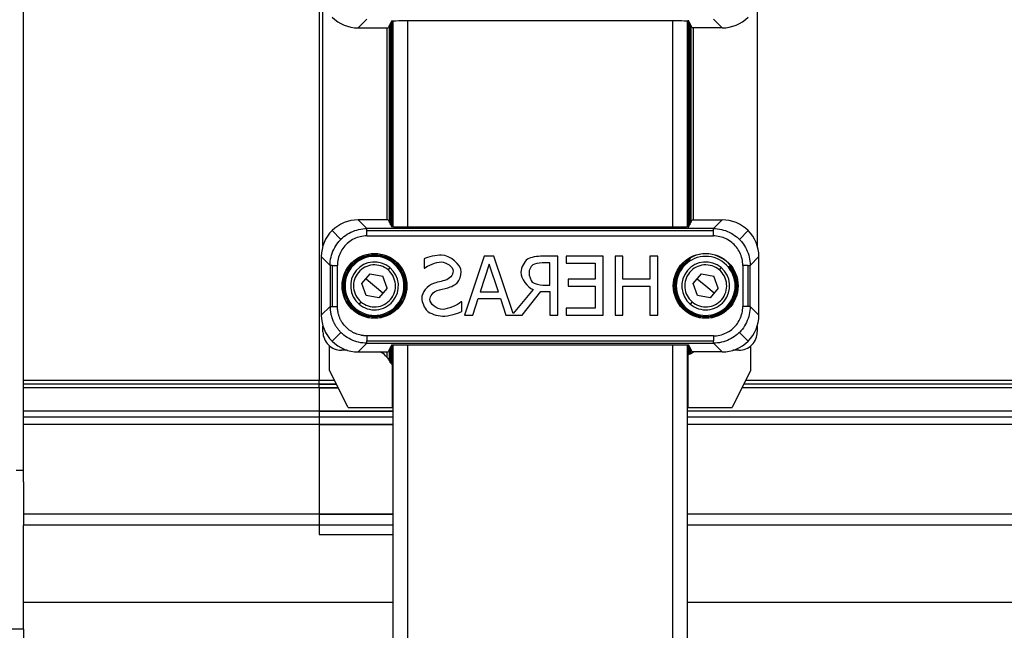
# Model space of a CAD drawing. Extents: x 6 to 425, y 6 to 273.
# Drawn here: x 125 to 128, y 147 to 149 of the extents above; entities that cross this region are included whole.
import ezdxf

# ---------------------------------------------------------------- set-up
doc = ezdxf.new("R2010")
doc.units = 0
doc.linetypes.add('SLD-SOLID', pattern=[0])
doc.layers.get('0').update_dxf_attribs({"linetype": 'CONTINUOUS'})
doc.layers.add('LAYER_1', color=7, linetype='SLD-SOLID')
doc.styles.add('SLDTEXTSTYLE0', font='ARIAL.TTF', dxfattribs={"width": 0.948})
doc.styles.add('SLDTEXTSTYLE1', font='ARIALBD.TTF', dxfattribs={"width": 0.948})
doc.dimstyles.new('SLDDIMSTYLE0', dxfattribs={"dimtxt": 2.568319, "dimasz": 4.7752, "dimexe": 0, "dimexo": 0.0625, "dimgap": 0.64208, "dimtad": 0, "dimtih": 1, "dimtoh": 1, "dimdec": 0, "dimlfac": 80, "dimrnd": 1e-09, "dimzin": 12, "dimtxsty": 'SLDTEXTSTYLE1', "dimsah": 1, "dimcen": 0.09, "dimazin": 3, "dimtfac": 1, "dimtdec": 0, "dimtofl": 0, "dimtmove": 0, "dimatfit": 3, "dimtolj": 1, "dimtzin": 12})
doc.dimstyles.new('SLDDIMSTYLE3', dxfattribs={"dimtxt": 2.568319, "dimasz": 4.7752, "dimexe": 0, "dimexo": 0.0625, "dimgap": 0.64208, "dimtad": 0, "dimtih": 1, "dimtoh": 1, "dimdec": 0, "dimlfac": 80, "dimrnd": 1e-09, "dimzin": 12, "dimtxsty": 'SLDTEXTSTYLE0', "dimsah": 1, "dimcen": 0.09, "dimazin": 3, "dimtfac": 1, "dimtdec": 0, "dimtmove": 0, "dimatfit": 3, "dimtolj": 1, "dimtzin": 12})

# ---------------------------------------------------------------- blocks, each defined once
blk = doc.blocks.new('_D_6')
at = {"layer": 'LAYER_1', "color": 7}
for p, q in [((104.6597, 144.3919), (104.6597, 152.3167)), ((125.0658, 144.3919), (103.0849, 144.3919)), ((121.7198, 143.9544), (103.0849, 143.9544)), ((104.6597, 133.8214), (104.6597, 143.9544)), ((98.3097, 133.8214), (104.6597, 133.8214))]:
    blk.add_line(p, q, dxfattribs=at)
for points in [[(104.6597, 144.3919), (105.4471, 149.1671), (103.8723, 149.1671)], [(104.6597, 143.9544), (103.8723, 139.1792), (105.4471, 139.1792)]]:
    blk.add_solid(points, dxfattribs=at)
at = {"layer": 'LAYER_1', "color": 7, "insert": (94.39, 135.2599), "char_height": 2.64583, "attachment_point": 1, "style": 'SLDTEXTSTYLE0'}
blk.add_mtext('30', dxfattribs=at)
blk = doc.blocks.new('_D_7')
at = {"layer": 'LAYER_1', "color": 7}
for p, q in [((114.0182, 145.5809), (114.0182, 153.5057)), ((127.0522, 145.5809), (112.4434, 145.5809)), ((121.7198, 143.9544), (112.4434, 143.9544)), ((114.0182, 128.6083), (114.0182, 143.9544)), ((107.6682, 128.6083), (114.0182, 128.6083))]:
    blk.add_line(p, q, dxfattribs=at)
for points in [[(114.0182, 145.5809), (114.8056, 150.3561), (113.2308, 150.3561)], [(114.0182, 143.9544), (113.2308, 139.1792), (114.8056, 139.1792)]]:
    blk.add_solid(points, dxfattribs=at)
at = {"layer": 'LAYER_1', "color": 7, "insert": (101.7886, 130.0469), "char_height": 2.64583, "attachment_point": 1, "style": 'SLDTEXTSTYLE0'}
blk.add_mtext('110', dxfattribs=at)
blk = doc.blocks.new('_D_8')
at = {"layer": 'LAYER_1', "color": 7}
for p, q in [((123.786, 169.6419), (91.8813, 169.6419)), ((93.4561, 169.6419), (93.4561, 158.7092)), ((93.4561, 143.9544), (93.4561, 154.765)), ((121.7198, 143.9544), (91.8813, 143.9544))]:
    blk.add_line(p, q, dxfattribs=at)
for points in [[(93.4561, 169.6419), (92.6687, 164.8667), (94.2435, 164.8667)], [(93.4561, 143.9544), (94.2435, 148.7296), (92.6687, 148.7296)]]:
    blk.add_solid(points, dxfattribs=at)
at = {"layer": 'LAYER_1', "color": 7, "insert": (92.1822, 158.1756), "char_height": 2.6458, "attachment_point": 1, "style": 'SLDTEXTSTYLE0'}
blk.add_mtext('H', dxfattribs=at)

msp = doc.modelspace()

# ---------------------------------------------------------------- linework, layer by layer
at = {"color": 7, "linetype": 'SLD-SOLID'}
for p, q in [((126.0523, 149.6357), (126.0523, 147.8141)), ((125.0472, 147.5084), (125.0472, 149.5668)), ((126.0648, 148.2719), (126.0648, 149.0994)), ((127.5398, 149.0994), (127.5398, 148.2719)), ((126.2139, 149.041), (126.1842, 149.0113)), ((126.2973, 149.034), (126.2859, 149.0113)), ((126.2943, 148.3432), (126.2943, 149.028)), ((126.2956, 149.0307), (126.2956, 148.3406)), ((126.2994, 149.0344), (126.2994, 148.3369)), ((126.3023, 149.0345), (126.3023, 148.3367)), ((127.2823, 149.0349), (126.3223, 149.0349)), ((126.3523, 149.0349), (126.3523, 148.3364)), ((127.2523, 149.0349), (127.2523, 148.3364)), ((127.3023, 149.0345), (127.3023, 148.3367)), ((127.3025, 149.0345), (127.3025, 148.3367)), ((127.3068, 148.3338), (127.3068, 149.0374)), ((127.3186, 149.0113), (127.3073, 149.034)), ((127.3087, 148.3401), (127.3087, 149.0311)), ((127.3103, 149.028), (127.3103, 148.3432)), ((127.3907, 149.041), (127.4204, 149.0113)), ((126.1842, 149.0113), (126.2859, 149.0113)), ((126.2818, 149.0113), (126.2818, 148.3599)), ((126.2905, 148.3509), (126.2905, 149.0204)), ((127.3141, 149.0204), (127.3141, 148.3509)), ((127.4204, 149.0113), (127.3186, 149.0113)), ((127.3228, 148.3599), (127.3228, 149.0113)), ((126.1842, 148.3599), (126.2139, 148.3302)), ((126.2859, 148.3599), (126.1842, 148.3599)), ((126.2859, 148.3599), (126.2973, 148.3372)), ((127.3073, 148.3372), (127.3186, 148.3599)), ((127.3186, 148.3599), (127.4204, 148.3599)), ((127.4204, 148.3599), (127.3907, 148.3302)), ((126.0958, 148.3233), (126.1255, 148.2936)), ((127.3907, 148.3302), (126.2139, 148.3302)), ((127.3907, 148.3226), (126.2139, 148.3226)), ((126.3223, 148.3364), (127.2823, 148.3364)), ((127.5088, 148.3233), (127.479, 148.2936)), ((126.2139, 148.3052), (127.3907, 148.3052)), ((126.0972, 148.2532), (126.0971, 148.2533)), ((126.0972, 148.2533), (126.0972, 148.2532)), ((126.0592, 148.235), (126.0889, 148.2053)), ((126.0592, 148.235), (126.0592, 148.0362)), ((126.2398, 148.2445), (126.2398, 148.2458)), ((126.2398, 148.2405), (126.2398, 148.2392)), ((126.408, 148.2271), (126.408, 148.1954)), ((126.6127, 148.2365), (126.5453, 148.0365)), ((126.6454, 148.2365), (126.6127, 148.2365)), ((126.7112, 148.0414), (126.6454, 148.2365)), ((126.862, 148.2365), (126.8104, 148.2365)), ((126.862, 148.0365), (126.862, 148.2365)), ((126.8911, 148.2365), (126.8911, 148.2129)), ((127.0163, 148.2365), (126.8911, 148.2365)), ((127.0163, 148.0365), (127.0163, 148.2365)), ((127.0568, 148.2365), (127.0568, 148.0365)), ((127.0834, 148.2365), (127.0568, 148.2365)), ((127.0834, 148.1581), (127.0834, 148.2365)), ((127.1754, 148.2365), (127.1754, 148.1581)), ((127.202, 148.2365), (127.1754, 148.2365)), ((127.202, 148.0365), (127.202, 148.2365)), ((127.31, 148.2235), (127.31, 148.2193)), ((127.3648, 148.2458), (127.3648, 148.2445)), ((127.5453, 148.235), (127.5156, 148.2053)), ((127.5453, 148.0362), (127.5453, 148.235)), ((126.0889, 148.2053), (126.0889, 148.0659)), ((126.0966, 148.2053), (126.0966, 148.0659)), ((126.1139, 148.0659), (126.1139, 148.2053)), ((126.2921, 148.1978), (126.2857, 148.1901)), ((126.408, 148.1954), (126.4099, 148.1954)), ((126.6297, 148.2093), (126.5988, 148.1151)), ((126.6605, 148.1151), (126.6297, 148.2093)), ((126.8354, 148.2135), (126.809, 148.2135)), ((126.8354, 148.1383), (126.8354, 148.2135)), ((126.8911, 148.2129), (126.9897, 148.2129)), ((126.9897, 148.2129), (126.9897, 148.1581)), ((127.4171, 148.1978), (127.4107, 148.1901)), ((127.4406, 148.2009), (127.4452, 148.2009)), ((127.4468, 148.2009), (127.4479, 148.2033)), ((127.4906, 148.2053), (127.4906, 148.0659)), ((127.508, 148.2053), (127.508, 148.0659)), ((127.5156, 148.0659), (127.5156, 148.2053)), ((126.1972, 148.1432), (126.225, 148.1763)), ((126.2111, 148.1598), (126.2398, 148.1356)), ((126.225, 148.1763), (126.2677, 148.1687)), ((126.2824, 148.128), (126.2677, 148.1687)), ((126.8978, 148.1581), (126.8978, 148.1344)), ((126.9897, 148.1581), (126.8978, 148.1581)), ((127.1754, 148.1581), (127.0834, 148.1581)), ((127.3222, 148.1432), (127.35, 148.1763)), ((127.3361, 148.1598), (127.3648, 148.1356)), ((127.35, 148.1763), (127.3927, 148.1687)), ((127.4074, 148.128), (127.3927, 148.1687)), ((126.135, 148.1356), (126.1309, 148.1356)), ((126.2119, 148.1025), (126.1972, 148.1432)), ((126.2398, 148.1356), (126.2685, 148.1115)), ((126.2824, 148.128), (126.2545, 148.0949)), ((126.3487, 148.1356), (126.3446, 148.1356)), ((126.7783, 148.1236), (126.7112, 148.0414)), ((126.8121, 148.1383), (126.8354, 148.1383)), ((126.8978, 148.1344), (126.9897, 148.1344)), ((126.9897, 148.1344), (126.9897, 148.0602)), ((127.0834, 148.1344), (127.1754, 148.1344)), ((127.0834, 148.0365), (127.0834, 148.1344)), ((127.1754, 148.1344), (127.1754, 148.0365)), ((127.2559, 148.1356), (127.26, 148.1356)), ((127.3369, 148.1025), (127.3222, 148.1432)), ((127.3648, 148.1356), (127.3935, 148.1115)), ((127.4074, 148.128), (127.3795, 148.0949)), ((127.4696, 148.1356), (127.4737, 148.1356)), ((126.2545, 148.0949), (126.2119, 148.1025)), ((126.5733, 148.0365), (126.5915, 148.0924)), ((126.5915, 148.0924), (126.6678, 148.0924)), ((126.5988, 148.1151), (126.6605, 148.1151)), ((126.6678, 148.0924), (126.686, 148.0365)), ((126.7417, 148.0365), (126.8049, 148.1161)), ((126.8049, 148.1161), (126.8354, 148.1161)), ((126.8354, 148.1161), (126.8354, 148.0365)), ((127.3795, 148.0949), (127.3369, 148.1025)), ((126.0592, 148.0362), (126.0889, 148.0659)), ((126.1939, 148.0811), (126.1875, 148.0735)), ((126.5362, 148.0819), (126.5343, 148.0819)), ((126.5362, 148.0485), (126.5362, 148.0819)), ((126.9897, 148.0602), (126.8911, 148.0602)), ((126.8911, 148.0602), (126.8911, 148.0365)), ((127.3189, 148.0811), (127.3125, 148.0735)), ((127.5453, 148.0362), (127.5156, 148.0659)), ((126.0972, 148.018), (126.0971, 148.018)), ((126.0972, 148.018), (126.0972, 148.018)), ((126.2398, 148.032), (126.2398, 148.0308)), ((126.2398, 148.0255), (126.2398, 148.0267)), ((126.5453, 148.0365), (126.5733, 148.0365)), ((126.686, 148.0365), (126.7417, 148.0365)), ((126.8354, 148.0365), (126.862, 148.0365)), ((126.8911, 148.0365), (127.0163, 148.0365)), ((127.0568, 148.0365), (127.0834, 148.0365)), ((127.1754, 148.0365), (127.202, 148.0365)), ((127.3648, 148.0308), (127.3648, 148.032)), ((127.3648, 148.0267), (127.3648, 148.0255)), ((127.5073, 148.018), (127.5074, 148.018)), ((127.5074, 148.018), (127.5074, 148.018)), ((126.0648, 147.9793), (126.0648, 147.9994)), ((127.5398, 147.9994), (127.5398, 147.9793)), ((126.0958, 147.9479), (126.1255, 147.9776)), ((127.3907, 147.966), (126.2139, 147.966)), ((127.479, 147.9776), (127.5088, 147.9479)), ((126.0875, 147.8481), (126.0875, 147.9312)), ((126.2139, 147.941), (126.1842, 147.9113)), ((126.2139, 147.9486), (127.3907, 147.9486)), ((126.2139, 147.941), (127.3907, 147.941)), ((126.2973, 147.934), (126.2859, 147.9113)), ((126.2905, 147.8807), (126.2905, 147.9204)), ((126.2943, 147.8744), (126.2943, 147.928)), ((126.2956, 147.9307), (126.2956, 147.8748)), ((126.2994, 147.869), (126.2994, 147.9344)), ((126.3023, 147.9345), (126.3023, 144.5794)), ((127.2823, 147.9349), (126.3223, 147.9349)), ((126.3523, 147.9349), (126.3523, 144.5794)), ((127.2523, 147.9349), (127.2523, 144.5794)), ((127.3023, 147.9345), (127.3023, 144.5794)), ((127.3025, 147.9345), (127.3025, 147.8989)), ((127.3068, 147.9342), (127.3068, 147.903)), ((127.3186, 147.9113), (127.3073, 147.934)), ((127.3087, 147.9311), (127.3087, 147.9044)), ((127.3103, 147.928), (127.3103, 147.9035)), ((127.3141, 147.9204), (127.3141, 147.906)), ((127.3907, 147.941), (127.4204, 147.9113)), ((127.5171, 147.9312), (127.5171, 147.8481)), ((126.1473, 147.9169), (126.1273, 147.9169)), ((126.1842, 147.9113), (126.2859, 147.9113)), ((126.2818, 147.9113), (126.2818, 147.8941)), ((127.3042, 147.9006), (127.3042, 147.7231)), ((127.4204, 147.9113), (127.3186, 147.9113)), ((127.3228, 147.9108), (127.3228, 147.9113)), ((127.4773, 147.9169), (127.4573, 147.9169)), ((126.3004, 147.7231), (126.3004, 147.8676)), ((126.15, 147.7231), (126.0875, 147.8481)), ((127.5171, 147.8481), (127.4546, 147.7231)), ((126.1045, 147.8141), (125.0472, 147.8141)), ((126.1107, 147.8016), (125.0472, 147.8016)), ((126.117, 147.7891), (125.0472, 147.7891)), ((126.0523, 147.8016), (126.0523, 147.8141)), ((126.1045, 147.8141), (126.0523, 147.8141)), ((126.0523, 147.8016), (126.1107, 147.8016)), ((126.0523, 147.7891), (126.0523, 147.8016)), ((126.0523, 147.7891), (126.0523, 147.71)), ((126.0523, 147.7891), (126.117, 147.7891)), ((150.0497, 147.7891), (127.4876, 147.7891)), ((150.0497, 147.8016), (127.4938, 147.8016)), ((150.0497, 147.8141), (127.5001, 147.8141)), ((126.15, 147.7231), (126.3004, 147.7231)), ((126.3004, 147.7231), (126.3023, 147.7231)), ((127.3023, 147.7231), (127.3042, 147.7231)), ((127.3042, 147.7231), (127.4546, 147.7231)), ((126.3023, 147.71), (125.0472, 147.71)), ((126.3023, 147.6905), (125.0472, 147.6905)), ((126.0523, 147.71), (126.0523, 147.6905)), ((126.0523, 147.71), (126.3023, 147.71)), ((126.3023, 147.6905), (126.0523, 147.6905)), ((126.0523, 147.6905), (126.0523, 147.6655)), ((150.0497, 147.71), (127.3023, 147.71)), ((150.0911, 147.6905), (127.3023, 147.6905)), ((126.3023, 147.6655), (125.0472, 147.6655)), ((126.0523, 147.6655), (126.0523, 147.3606)), ((126.0523, 147.6655), (126.3023, 147.6655)), ((150.0911, 147.6655), (127.3023, 147.6655)), ((125.0472, 147.5084), (125.0222, 147.5084)), ((125.0472, 147.4705), (125.0472, 147.5084)), ((125.0472, 147.4705), (125.0472, 147.3606)), ((125.0472, 147.3606), (125.0472, 147.3231)), ((126.3023, 147.3606), (125.0472, 147.3606)), ((126.0523, 147.3606), (126.0523, 147.3231)), ((126.0523, 147.3606), (126.3023, 147.3606)), ((150.0911, 147.3606), (127.3023, 147.3606)), ((125.0472, 146.97), (125.0472, 147.3231)), ((126.3023, 147.3231), (125.0472, 147.3231)), ((126.3023, 147.3231), (126.0523, 147.3231)), ((126.0523, 147.3231), (126.0523, 147.2915)), ((150.0911, 147.3231), (127.3023, 147.3231)), ((126.0523, 147.2915), (126.3023, 147.2915)), ((126.3023, 147.0614), (125.0472, 147.0614)), ((150.0911, 147.0614), (127.3023, 147.0614)), ((125.0472, 146.97), (124.9222, 146.97)), ((125.0472, 146.97), (125.0472, 146.9168))]:
    msp.add_line(p, q, dxfattribs=at)
for centre, radius, start, end in [((126.2398, 148.1356), 0.1089, 90, 180), ((126.2398, 148.1356), 0.1048, 90, 180), ((126.2398, 148.1356), 0.1036, 90, 180), ((126.2398, 148.1356), 0.1, 315, 135), ((126.2398, 148.1356), 0.1089, 0, 90), ((126.2398, 148.1356), 0.1048, 0, 90), ((126.2398, 148.1356), 0.1036, 270, 90), ((127.3648, 148.1356), 0.1089, 90, 180), ((127.3648, 148.1356), 0.1048, 121.4567, 180), ((127.3648, 148.1356), 0.1036, 121.9078, 270), ((127.3648, 148.1356), 0.1, 315, 135), ((127.3648, 148.1356), 0.1089, 0, 90), ((126.2398, 148.1356), 0.1, 135, 315), ((126.2398, 148.1356), 0.0812, 139.9109, 229.9109), ((126.2398, 148.1356), 0.0812, 49.9109, 139.9109), ((126.2398, 148.1356), 0.0813, 319.9109, 49.9109), ((127.3648, 148.1356), 0.1, 135, 315), ((127.3648, 148.1356), 0.0812, 139.9109, 229.9109), ((127.3648, 148.1356), 0.0813, 49.9109, 139.9109), ((127.3648, 148.1356), 0.1036, 270, 39.0442), ((127.3648, 148.1356), 0.0813, 319.9109, 49.9109), ((127.3648, 148.1356), 0.1048, 0, 38.5221), ((126.2398, 148.1356), 0.1089, 180, 270), ((126.2398, 148.1356), 0.1048, 180, 270), ((126.2398, 148.1356), 0.1036, 180, 270), ((126.2398, 148.1356), 0.1089, 270, 0), ((126.2398, 148.1356), 0.1048, 270, 0), ((127.3648, 148.1356), 0.1089, 180, 270), ((127.3648, 148.1356), 0.1048, 180, 270), ((127.3648, 148.1356), 0.1089, 270, 0), ((127.3648, 148.1356), 0.1048, 270, 0), ((126.2398, 148.1356), 0.0813, 229.9109, 319.9109), ((127.3648, 148.1356), 0.0813, 229.9109, 319.9109)]:
    msp.add_arc(centre, radius, start, end, dxfattribs=at)
for centre, major_axis, ratio, start_param, end_param in [((126.1843, 149.1364), (-0.0885, -0.0885), 0.998783, 0, 0.784789), ((126.3223, 149.034), (0.025, 0), 0.034921, 1.570796, 3.124139), ((127.2823, 149.034), (0.025, 0), 0.034921, 0.017453, 1.570796), ((127.4203, 149.1364), (0.0885, -0.0885), 0.998783, 5.498396, 6.283185), ((126.1843, 148.2348), (-0.0885, 0.0885), 0.998783, 5.498396, 6.283185), ((127.4203, 148.2348), (0.0885, 0.0885), 0.998783, 0, 0.784789), ((126.1843, 148.2348), (-0.0885, 0.0885), 0.998783, 0, 0.784789), ((126.3223, 148.3372), (0.025, 0), 0.034921, 3.159046, 4.712389), ((127.2823, 148.3372), (0.025, 0), 0.034921, 4.712389, 6.265732), ((127.4203, 148.2348), (0.0885, 0.0885), 0.998783, 5.498396, 6.283185), ((126.1843, 148.0364), (-0.0885, -0.0885), 0.998783, 5.498396, 6.283185), ((127.4203, 148.0364), (0.0885, -0.0885), 0.998783, 0, 0.784789), ((126.1273, 147.9794), (0.0442, 0.0442), 0.999315, 2.356537, 3.141593), ((127.4773, 147.9794), (-0.0442, 0.0442), 0.999315, 3.141593, 3.926648), ((126.1273, 147.9794), (0.0442, 0.0442), 0.999315, 3.141593, 3.926648), ((126.1843, 148.0364), (-0.0885, -0.0885), 0.998783, 0, 0.784789), ((126.3223, 147.934), (0.025, 0), 0.034921, 1.570796, 3.124139), ((127.2823, 147.934), (0.025, 0), 0.034921, 0.017453, 1.570796), ((127.4203, 148.0364), (0.0885, -0.0885), 0.998783, 5.498396, 6.283185), ((127.4773, 147.9794), (-0.0442, 0.0442), 0.999315, 2.356537, 3.141593), ((126.2335, 147.8543), (0.0442, 0.0442), 0.999315, 0, 0.3603), ((126.2335, 147.8543), (0.0442, 0.0442), 0.999315, 6.186914, 6.283185), ((127.4663, 147.7377), (0.2481, -0.1937), 0.157746, 2.367256, 2.375221), ((127.1626, 148.6496), (0.9923, 0.7748), 0.157746, 3.537705, 3.540403)]:
    msp.add_ellipse(centre, major_axis=major_axis, ratio=ratio, start_param=start_param, end_param=end_param, dxfattribs=at)
for points, knots in [([(126.1255, 148.2936), (126.1288, 148.2969), (126.1393, 148.3063), (126.1592, 148.3188), (126.1858, 148.3281), (126.2045, 148.3302), (126.2139, 148.3302)], [0.000001, 0.000001, 0.000001, 0.000001, 0.1121127, 0.3363382, 0.5605637, 0.7847892, 0.7847892, 0.7847892, 0.7847892]), ([(126.2139, 148.3226), (126.2139, 148.3249), (126.2139, 148.3268), (126.2139, 148.3294), (126.2139, 148.3301), (126.2139, 148.3302)], [0, 0, 0, 0, 0.5, 0.5, 1, 1, 1, 1]), ([(126.2139, 148.3052), (126.2139, 148.3084), (126.2139, 148.3116), (126.2139, 148.3176), (126.2139, 148.3203), (126.2139, 148.3226)], [0, 0, 0, 0, 0.5, 0.5, 1, 1, 1, 1]), ([(127.3907, 148.3302), (127.4001, 148.3302), (127.4187, 148.3281), (127.4454, 148.3188), (127.4653, 148.3063), (127.4757, 148.2969), (127.479, 148.2936)], [-0.7847892, -0.7847892, -0.7847892, -0.7847892, -0.5605637, -0.3363382, -0.1121127, 0.000001, 0.000001, 0.000001, 0.000001]), ([(127.3907, 148.3226), (127.3907, 148.3232), (127.3907, 148.3251), (127.3907, 148.3277), (127.3907, 148.3296), (127.3907, 148.3301), (127.3907, 148.3302)], [0, 0, 0, 0, 0.0714289, 0.2142861, 0.3571432, 0.5000004, 0.5000004, 0.5000004, 0.5000004]), ([(127.3907, 148.3052), (127.3907, 148.3071), (127.3907, 148.3107), (127.3907, 148.3159), (127.3907, 148.3199), (127.3907, 148.3219), (127.3907, 148.3226)], [0.5000004, 0.5000004, 0.5000004, 0.5000004, 0.6428575, 0.7857146, 0.9285718, 1, 1, 1, 1]), ([(126.0889, 148.2053), (126.0889, 148.2146), (126.0911, 148.2333), (126.1004, 148.2599), (126.1129, 148.2798), (126.1222, 148.2903), (126.1255, 148.2936)], [-0.7847892, -0.7847892, -0.7847892, -0.7847892, -0.5605637, -0.3363382, -0.1121127, 0.000001, 0.000001, 0.000001, 0.000001]), ([(127.479, 148.2936), (127.4823, 148.2903), (127.4917, 148.2798), (127.5042, 148.2599), (127.5135, 148.2333), (127.5156, 148.2146), (127.5156, 148.2053)], [0.000001, 0.000001, 0.000001, 0.000001, 0.1121127, 0.3363382, 0.5605637, 0.7847892, 0.7847892, 0.7847892, 0.7847892]), ([(126.1296, 148.1356), (126.1296, 148.1648), (126.1412, 148.1928), (126.1826, 148.2342), (126.2106, 148.2458), (126.2398, 148.2458)], [0, 0, 0, 0, 0.5, 0.5, 1, 1, 1, 1]), ([(126.2398, 148.2458), (126.269, 148.2458), (126.297, 148.2342), (126.3383, 148.1928), (126.3499, 148.1648), (126.3499, 148.1064), (126.3383, 148.0784), (126.297, 148.0371), (126.269, 148.0255), (126.2398, 148.0255)], [0, 0, 0, 0, 0.25, 0.25, 0.5, 0.5, 0.75, 0.75, 1, 1, 1, 1]), ([(127.3648, 148.0255), (127.3356, 148.0255), (127.3076, 148.0371), (127.2662, 148.0784), (127.2546, 148.1064), (127.2546, 148.1648), (127.2662, 148.1928), (127.3076, 148.2342), (127.3356, 148.2458), (127.3648, 148.2458)], [0, 0, 0, 0, 0.25, 0.25, 0.5, 0.5, 0.75, 0.75, 1, 1, 1, 1]), ([(127.3101, 148.225), (127.3101, 148.225), (127.3101, 148.225), (127.3101, 148.225), (127.3101, 148.2249), (127.3101, 148.2248), (127.3101, 148.2247), (127.3101, 148.2247), (127.31, 148.2245), (127.31, 148.2244), (127.31, 148.2243), (127.31, 148.2241), (127.31, 148.224), (127.31, 148.2238), (127.31, 148.2237), (127.31, 148.2235)], [0, 0, 0, 0, 0.0000308294, 0.0000308294, 0.0000308294, 0.0000614987, 0.0000614987, 0.0000614987, 0.0000944961, 0.0000944961, 0.0000944961, 0.0001324785, 0.0001324785, 0.0001324785, 0.0001678408, 0.0001678408, 0.0001678408, 0.0001678408]), ([(127.3124, 148.2292), (127.312, 148.2285), (127.3113, 148.2271), (127.3105, 148.2257), (127.3101, 148.225)], [0, 0, 0, 0, 0.505591, 1, 1, 1, 1]), ([(127.3648, 148.2458), (127.394, 148.2458), (127.422, 148.2342), (127.4633, 148.1928), (127.4749, 148.1648), (127.4749, 148.1356)], [0, 0, 0, 0, 0.5, 0.5, 1, 1, 1, 1]), ([(126.0966, 148.2053), (126.0959, 148.2053), (126.094, 148.2053), (126.0915, 148.2053), (126.0895, 148.2053), (126.089, 148.2053), (126.0889, 148.2053)], [0, 0, 0, 0, 0.0714289, 0.2142861, 0.3571432, 0.5000004, 0.5000004, 0.5000004, 0.5000004]), ([(126.0966, 148.2053), (126.0989, 148.2053), (126.1016, 148.2053), (126.1075, 148.2053), (126.1107, 148.2053), (126.1139, 148.2053)], [0, 0, 0, 0, 0.5, 0.5, 1, 1, 1, 1]), ([(126.2857, 148.1901), (126.2712, 148.2023), (126.2525, 148.2082), (126.2149, 148.205), (126.1974, 148.196), (126.1731, 148.167), (126.1672, 148.1483), (126.1704, 148.1107), (126.1794, 148.0933), (126.1939, 148.0811)], [0, 0, 0, 0, 0.25, 0.25, 0.5, 0.5, 0.75, 0.75, 1, 1, 1, 1]), ([(126.2943, 148.0897), (126.3065, 148.1042), (126.3124, 148.1229), (126.3092, 148.1605), (126.3001, 148.178), (126.2857, 148.1901)], [0, 0, 0, 0, 0.5, 0.5, 1, 1, 1, 1]), ([(127.4107, 148.1901), (127.3962, 148.2023), (127.3775, 148.2082), (127.3399, 148.205), (127.3224, 148.196), (127.2981, 148.167), (127.2922, 148.1483), (127.2954, 148.1107), (127.3044, 148.0933), (127.3189, 148.0811)], [0, 0, 0, 0, 0.25, 0.25, 0.5, 0.5, 0.75, 0.75, 1, 1, 1, 1]), ([(127.4193, 148.0897), (127.4315, 148.1042), (127.4374, 148.1229), (127.4342, 148.1605), (127.4251, 148.178), (127.4107, 148.1901)], [0, 0, 0, 0, 0.5, 0.5, 1, 1, 1, 1]), ([(127.4452, 148.2009), (127.4454, 148.2009), (127.4457, 148.2009), (127.4459, 148.2009), (127.446, 148.2009), (127.4462, 148.2009), (127.4463, 148.2009), (127.4464, 148.2009), (127.4465, 148.2009), (127.4466, 148.2009), (127.4467, 148.2009), (127.4467, 148.2009), (127.4468, 148.2009), (127.4468, 148.2009), (127.4468, 148.2009), (127.4468, 148.2009)], [0, 0, 0, 0, 0.0000506283, 0.0000506283, 0.0000506283, 0.0000929593, 0.0000929593, 0.0000929593, 0.0001264221, 0.0001264221, 0.0001264221, 0.0001546731, 0.0001546731, 0.0001546731, 0.0001737713, 0.0001737713, 0.0001737713, 0.0001737713]), ([(127.508, 148.2053), (127.5074, 148.2053), (127.5053, 148.2053), (127.5014, 148.2053), (127.4961, 148.2053), (127.4925, 148.2053), (127.4906, 148.2053)], [0.5000004, 0.5000004, 0.5000004, 0.5000004, 0.5714286, 0.7142857, 0.8571429, 1, 1, 1, 1]), ([(127.508, 148.2053), (127.5103, 148.2053), (127.5122, 148.2053), (127.5148, 148.2053), (127.5155, 148.2053), (127.5156, 148.2053)], [0, 0, 0, 0, 0.5, 0.5, 1, 1, 1, 1]), ([(126.2398, 148.0255), (126.2106, 148.0255), (126.1826, 148.0371), (126.1412, 148.0784), (126.1296, 148.1064), (126.1296, 148.1356)], [0, 0, 0, 0, 0.5, 0.5, 1, 1, 1, 1]), ([(127.4749, 148.1356), (127.4749, 148.1064), (127.4633, 148.0784), (127.422, 148.0371), (127.394, 148.0255), (127.3648, 148.0255)], [0, 0, 0, 0, 0.5, 0.5, 1, 1, 1, 1]), ([(126.1939, 148.0811), (126.2084, 148.0689), (126.2271, 148.063), (126.2647, 148.0662), (126.2821, 148.0753), (126.2943, 148.0897)], [0, 0, 0, 0, 0.5, 0.5, 1, 1, 1, 1]), ([(127.3189, 148.0811), (127.3334, 148.0689), (127.3521, 148.063), (127.3897, 148.0662), (127.4071, 148.0753), (127.4193, 148.0897)], [0, 0, 0, 0, 0.5, 0.5, 1, 1, 1, 1]), ([(126.0889, 148.0659), (126.089, 148.0646), (126.089, 148.062), (126.0892, 148.058), (126.0895, 148.0541), (126.0899, 148.0502), (126.0905, 148.0463), (126.0911, 148.0425), (126.0919, 148.0387), (126.0928, 148.0349), (126.0938, 148.0312), (126.095, 148.0276), (126.0962, 148.024), (126.0975, 148.0204), (126.099, 148.0169), (126.1005, 148.0135), (126.1021, 148.0101), (126.1038, 148.0068), (126.1056, 148.0035), (126.1075, 148.0003), (126.1095, 147.9972), (126.1116, 147.9942), (126.1137, 147.9912), (126.1159, 147.9884), (126.1182, 147.9855), (126.1206, 147.9828), (126.123, 147.9802), (126.1247, 147.9785), (126.1255, 147.9776)], [0, 0, 0, 0, 0.040491, 0.08082, 0.120986, 0.16099, 0.20083, 0.240509, 0.280024, 0.319378, 0.358568, 0.397597, 0.436463, 0.475166, 0.513708, 0.552087, 0.590304, 0.628359, 0.666252, 0.703982, 0.741551, 0.778958, 0.816203, 0.853286, 0.890207, 0.926966, 0.963564, 1, 1, 1, 1]), ([(126.0889, 148.0659), (126.089, 148.0659), (126.0895, 148.0659), (126.0915, 148.0659), (126.094, 148.0659), (126.0959, 148.0659), (126.0966, 148.0659)], [0, 0, 0, 0, 0.1428571, 0.2857143, 0.4285714, 0.5000004, 0.5000004, 0.5000004, 0.5000004]), ([(126.0966, 148.0659), (126.0972, 148.0659), (126.0993, 148.0659), (126.1032, 148.0659), (126.1084, 148.0659), (126.1121, 148.0659), (126.1139, 148.0659)], [0.5000004, 0.5000004, 0.5000004, 0.5000004, 0.5714286, 0.7142857, 0.8571429, 1, 1, 1, 1]), ([(126.2139, 147.966), (126.2128, 147.966), (126.2106, 147.966), (126.2073, 147.9662), (126.2041, 147.9665), (126.2008, 147.9668), (126.1976, 147.9673), (126.1922, 147.9683), (126.1848, 147.9702), (126.1756, 147.9735), (126.1667, 147.9777), (126.1554, 147.9844), (126.1427, 147.9948), (126.1323, 148.0075), (126.1256, 148.0187), (126.1214, 148.0276), (126.1181, 148.0369), (126.116, 148.0454), (126.1147, 148.0529), (126.1141, 148.0594), (126.114, 148.0638), (126.1139, 148.0659)], [0, 0, 0, 0, 0.020891, 0.041735, 0.062554, 0.083369, 0.104204, 0.12508, 0.187594, 0.250142, 0.312637, 0.375168, 0.500008, 0.624848, 0.687339, 0.749874, 0.812382, 0.874937, 0.916624, 0.958252, 1, 1, 1, 1]), ([(127.5156, 148.0659), (127.5156, 148.0566), (127.5135, 148.0379), (127.5042, 148.0113), (127.4917, 147.9914), (127.4823, 147.9809), (127.479, 147.9776)], [-0.7847892, -0.7847892, -0.7847892, -0.7847892, -0.5605637, -0.3363382, -0.1121127, 0.000001, 0.000001, 0.000001, 0.000001]), ([(127.508, 148.0659), (127.5057, 148.0659), (127.503, 148.0659), (127.497, 148.0659), (127.4938, 148.0659), (127.4906, 148.0659)], [0, 0, 0, 0, 0.5, 0.5, 1, 1, 1, 1]), ([(127.5156, 148.0659), (127.5155, 148.0659), (127.5148, 148.0659), (127.5122, 148.0659), (127.5103, 148.0659), (127.508, 148.0659)], [0, 0, 0, 0, 0.5, 0.5, 1, 1, 1, 1]), ([(126.2139, 147.941), (126.2045, 147.941), (126.1858, 147.9431), (126.1592, 147.9525), (126.1393, 147.965), (126.1288, 147.9743), (126.1255, 147.9776)], [-0.7847892, -0.7847892, -0.7847892, -0.7847892, -0.5605637, -0.3363382, -0.1121127, 0.000001, 0.000001, 0.000001, 0.000001]), ([(126.2139, 147.966), (126.2139, 147.9642), (126.2139, 147.9605), (126.2139, 147.9553), (126.2139, 147.9514), (126.2139, 147.9493), (126.2139, 147.9486)], [0.5000004, 0.5000004, 0.5000004, 0.5000004, 0.6428575, 0.7857146, 0.9285718, 1, 1, 1, 1]), ([(127.479, 147.9776), (127.4757, 147.9743), (127.4653, 147.965), (127.4454, 147.9525), (127.4187, 147.9431), (127.4001, 147.941), (127.3907, 147.941)], [0.000001, 0.000001, 0.000001, 0.000001, 0.1121127, 0.3363382, 0.5605637, 0.7847892, 0.7847892, 0.7847892, 0.7847892]), ([(127.3907, 147.966), (127.3907, 147.9628), (127.3907, 147.9596), (127.3907, 147.9537), (127.3907, 147.9509), (127.3907, 147.9486)], [0, 0, 0, 0, 0.5, 0.5, 1, 1, 1, 1]), ([(126.2139, 147.941), (126.2139, 147.9411), (126.2139, 147.9419), (126.2139, 147.9445), (126.2139, 147.9463), (126.2139, 147.9486)], [0, 0, 0, 0, 0.5, 0.5, 1, 1, 1, 1]), ([(127.3907, 147.941), (127.3907, 147.9411), (127.3907, 147.9416), (127.3907, 147.9436), (127.3907, 147.9461), (127.3907, 147.948), (127.3907, 147.9486)], [0, 0, 0, 0, 0.1428571, 0.2857143, 0.4285714, 0.5000004, 0.5000004, 0.5000004, 0.5000004]), ([(126.2891, 147.8832), (126.2881, 147.8851), (126.287, 147.8869), (126.2846, 147.8906), (126.2832, 147.8924), (126.2818, 147.8941)], [0, 0, 0, 0, 0.5, 0.5, 1, 1, 1, 1]), ([(127.3068, 147.903), (127.3074, 147.9034), (127.3078, 147.9038), (127.3085, 147.9043), (127.3087, 147.9044), (127.3087, 147.9044)], [0, 0, 0, 0, 0.5, 0.5, 1, 1, 1, 1]), ([(127.3103, 147.9035), (127.3103, 147.9035), (127.3104, 147.9035), (127.3105, 147.9036), (127.3107, 147.9037), (127.311, 147.9039), (127.3116, 147.9043), (127.3125, 147.9049), (127.3136, 147.9056), (127.3141, 147.906)], [0, 0, 0, 0, 0.098262, 0.196322, 0.295154, 0.395711, 0.498898, 0.744007, 1, 1, 1, 1]), ([(127.3141, 147.906), (127.3144, 147.9062), (127.315, 147.9066), (127.316, 147.9072), (127.3167, 147.9076), (127.3171, 147.9078)], [0, 0, 0, 0, 0.329597, 0.662075, 1, 1, 1, 1]), ([(127.3171, 147.9078), (127.3174, 147.908), (127.318, 147.9083), (127.319, 147.9089), (127.3201, 147.9095), (127.3213, 147.9101), (127.3223, 147.9106), (127.3228, 147.9108)], [0, 0, 0, 0, 0.173483, 0.345957, 0.518279, 0.75999, 1, 1, 1, 1]), ([(126.2943, 147.8744), (126.2942, 147.8744), (126.2941, 147.8746), (126.2936, 147.8753), (126.2933, 147.8758), (126.2922, 147.8776), (126.2913, 147.8791), (126.2905, 147.8807)], [0, 0, 0, 0, 0.25, 0.25, 0.5, 0.5, 1, 1, 1, 1]), ([(126.2994, 147.869), (126.2985, 147.8704), (126.2977, 147.8718), (126.2962, 147.874), (126.2957, 147.8748), (126.2956, 147.8748)], [0, 0, 0, 0, 0.5, 0.5, 1, 1, 1, 1]), ([(126.3023, 147.8646), (126.3019, 147.8652), (126.3009, 147.8667), (126.3, 147.8681), (126.2994, 147.869)], [0, 0, 0, 0, 0.38355, 1, 1, 1, 1])]:
    msp.add_open_spline(points, degree=3, knots=knots, dxfattribs=at)
for points in [[(126.2139, 148.3052), (126.2064, 148.3052), (126.1914, 148.3035), (126.1701, 148.2961), (126.151, 148.2841), (126.1351, 148.2681), (126.1231, 148.249), (126.1156, 148.2277), (126.1139, 148.2128), (126.1139, 148.2053)], [(127.4906, 148.2053), (127.4906, 148.2128), (127.489, 148.2277), (127.4815, 148.249), (127.4695, 148.2681), (127.4535, 148.2841), (127.4344, 148.2961), (127.4131, 148.3035), (127.3982, 148.3052), (127.3907, 148.3052)], [(126.0972, 148.2532), (126.0972, 148.2532), (126.0971, 148.2531), (126.0971, 148.253)], [(126.4675, 148.2401), (126.4506, 148.2401), (126.4208, 148.2335), (126.408, 148.2271)], [(126.5347, 148.1829), (126.5347, 148.2072), (126.4968, 148.2401), (126.4675, 148.2401)], [(126.7595, 148.226), (126.749, 148.2192), (126.7369, 148.198), (126.7369, 148.1822)], [(126.8104, 148.2365), (126.7933, 148.2365), (126.7701, 148.2328), (126.7595, 148.226)], [(126.4099, 148.1954), (126.4195, 148.2041), (126.4493, 148.2171), (126.4657, 148.2171)], [(126.4657, 148.2171), (126.4842, 148.2171), (126.507, 148.1997), (126.507, 148.1856)], [(126.507, 148.1856), (126.507, 148.173), (126.4936, 148.1579), (126.4809, 148.1545)], [(126.7772, 148.2067), (126.7707, 148.2023), (126.7646, 148.1889), (126.7646, 148.1801)], [(126.809, 148.2135), (126.798, 148.2135), (126.7829, 148.2104), (126.7772, 148.2067)], [(126.4809, 148.1545), (126.4725, 148.1523), (126.448, 148.1464), (126.4399, 148.144)], [(126.5218, 148.1467), (126.5279, 148.1534), (126.5347, 148.1712), (126.5347, 148.1829)], [(126.7369, 148.1822), (126.7369, 148.1604), (126.7592, 148.1307), (126.7783, 148.1236)], [(126.7646, 148.1801), (126.7646, 148.1698), (126.7701, 148.1542), (126.7759, 148.1487)], [(126.4399, 148.144), (126.4193, 148.1377), (126.4002, 148.1122), (126.4002, 148.0936)], [(126.4279, 148.0894), (126.4279, 148.1014), (126.4398, 148.1163), (126.4526, 148.12)], [(126.4526, 148.12), (126.4618, 148.1226), (126.4772, 148.1262), (126.4887, 148.1291)], [(126.4887, 148.1291), (126.4991, 148.1318), (126.5155, 148.1401), (126.5218, 148.1467)], [(126.7759, 148.1487), (126.7822, 148.1424), (126.8005, 148.1383), (126.8121, 148.1383)], [(126.4002, 148.0936), (126.4002, 148.0818), (126.4098, 148.0591), (126.4184, 148.0511)], [(126.4725, 148.056), (126.4505, 148.056), (126.4279, 148.0743), (126.4279, 148.0894)], [(126.4184, 148.0511), (126.4279, 148.0424), (126.4523, 148.033), (126.4706, 148.033)], [(126.5343, 148.0819), (126.5211, 148.0696), (126.4879, 148.056), (126.4725, 148.056)], [(127.3907, 147.966), (127.3982, 147.966), (127.4131, 147.9677), (127.4344, 147.9751), (127.4535, 147.9871), (127.4695, 148.0031), (127.4815, 148.0222), (127.489, 148.0435), (127.4906, 148.0585), (127.4906, 148.0659)], [(126.0971, 148.0182), (126.0971, 148.0182), (126.0972, 148.0181), (126.0972, 148.018)], [(126.4706, 148.033), (126.4923, 148.033), (126.5228, 148.042), (126.5362, 148.0485)], [(127.5074, 148.018), (127.5074, 148.0181), (127.5074, 148.0182), (127.5074, 148.0182)], [(127.3068, 147.903), (127.3055, 147.9019), (127.304, 147.9004), (127.3025, 147.8989)], [(126.2905, 147.8807), (126.29, 147.8815), (126.2896, 147.8823), (126.2891, 147.8832)]]:
    msp.add_open_spline(points, degree=3, dxfattribs=at)

# ---------------------------------------------------------------- dimensions: what is measured, and where the dimension line sits
at = {"layer": 'LAYER_1', "color": 7}
for base, p1, p2, dimstyle, picture, middle in [((93.4561, 143.9544), (125.056, 169.6419), (122.9898, 143.9544), 'SLDDIMSTYLE0', '_D_8', (93.4561, 156.7371)), ((114.0182, 143.9544), (128.3222, 145.5809), (122.9898, 143.9544), 'SLDDIMSTYLE3', '_D_7', (114.0182, 128.6083)), ((104.6597, 144.3919), (122.9898, 143.9544), (126.3358, 144.3919), 'SLDDIMSTYLE3', '_D_6', (104.6597, 133.8214))]:
    dim = msp.add_linear_dim(base=base, p1=p1, p2=p2, angle=90, dimstyle=dimstyle, dxfattribs=at)
    dim.commit()
    dim.dimension.update_dxf_attribs({"geometry": picture, "text_midpoint": middle, "dimtype": 160})

doc.saveas('drawing.dxf')
